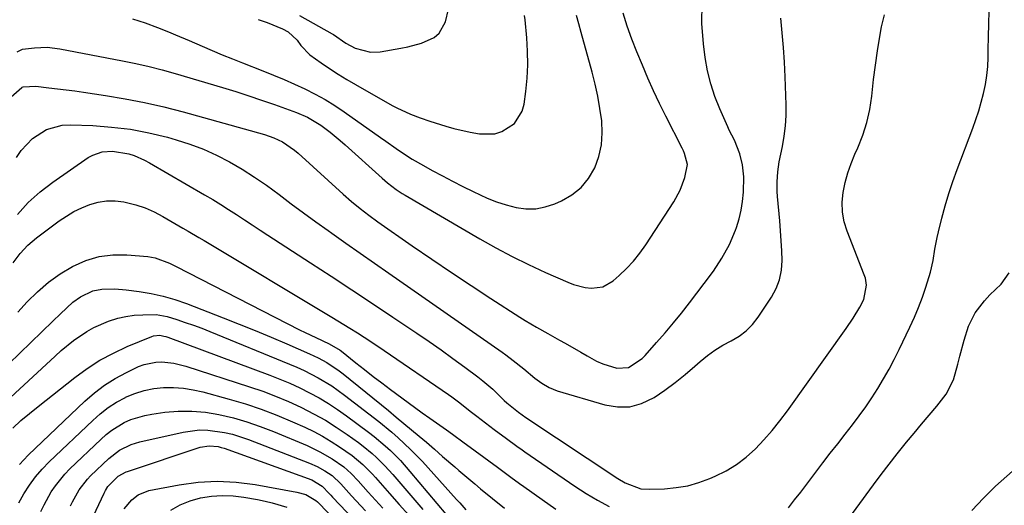
# Model space of a CAD drawing. Units: inches. Extents: x 1857277 to 1862576, y 452950 to 458351.
# Drawn here: x 1858828 to 1859119, y 453248 to 453392 of the extents above; entities that cross this region are included whole.
import ezdxf

# ---------------------------------------------------------------- set-up
doc = ezdxf.new("R2010")
doc.units = ezdxf.units.IN
doc.header["$MEASUREMENT"] = 0
doc.layers.add('7', color=7, linetype='Continuous')
doc.layers.add('8', color=7, linetype='Continuous')

msp = doc.modelspace()

# ---------------------------------------------------------------- linework, layer by layer
at = {"layer": '7', "color": 18}
for points in [[(1858824.92, 453368.29, 1706), (1858828.82, 453371.69, 1706), (1858828.95, 453371.8, 1706), (1858829.25, 453371.95, 1706), (1858833.03, 453372.1, 1706), (1858836.85, 453371.67, 1706), (1858839.4, 453371.37, 1706), (1858841.94, 453371.06, 1706), (1858844.47, 453370.71, 1706), (1858847.01, 453370.35, 1706), (1858853.56, 453369.38, 1706), (1858859.35, 453368.41, 1706), (1858865.11, 453367.3, 1706), (1858870.82, 453365.98, 1706), (1858876.5, 453364.51, 1706), (1858900.51, 453357.85, 1706), (1858903.21, 453356.92, 1706), (1858905.78, 453355.67, 1706), (1858909.32, 453353.25, 1706), (1858910.41, 453352.33, 1706), (1858923.72, 453340.24, 1706), (1858926.18, 453338.09, 1706), (1858928.73, 453336.02, 1706), (1858931.33, 453334.04, 1706), (1858933.99, 453332.13, 1706), (1858944.12, 453325.05, 1706), (1858949.88, 453321.07, 1706), (1858955.66, 453317.14, 1706), (1858961.49, 453313.28, 1706), (1858967.34, 453309.46, 1706), (1858975.85, 453303.97, 1706), (1858977.48, 453302.94, 1706), (1858980.81, 453300.97, 1706), (1858984.19, 453299.1, 1706), (1858987.57, 453297.22, 1706), (1858989.25, 453296.27, 1706), (1858993.93, 453293.63, 1706), (1858995.75, 453292.58, 1706), (1858998.47, 453291, 1706), (1859000.38, 453290.18, 1706), (1859004.52, 453288.96, 1706), (1859007.97, 453289.08, 1706), (1859011.99, 453291.81, 1706), (1859012.86, 453292.69, 1706), (1859016.25, 453296.49, 1706), (1859018.75, 453299.35, 1706), (1859021.2, 453302.24, 1706), (1859023.59, 453305.19, 1706), (1859025.93, 453308.17, 1706), (1859030.32, 453313.86, 1706), (1859033.02, 453317.57, 1706), (1859035.54, 453321.41, 1706), (1859037.75, 453325.42, 1706), (1859039.53, 453329.63, 1706), (1859039.8, 453330.37, 1706), (1859040.6, 453332.93, 1706), (1859041.24, 453335.51, 1706), (1859041.65, 453338.14, 1706), (1859041.9, 453340.81, 1706), (1859042.04, 453345.33, 1706), (1859041.64, 453348.93, 1706), (1859040.85, 453352.12, 1706), (1859039.21, 453356.18, 1706), (1859037.72, 453359.13, 1706), (1859037.26, 453360.14, 1706), (1859034.93, 453365.4, 1706), (1859033.48, 453369.09, 1706), (1859032.24, 453372.83, 1706), (1859031.33, 453376.67, 1706), (1859030.62, 453380.57, 1706), (1859030.06, 453384.63, 1706), (1859029.62, 453390.57, 1706), (1859029.67, 453396.48, 1706)], [(1858910.83, 453393.01, 1698), (1858920.5, 453387.56, 1698), (1858920.9, 453387.33, 1698), (1858924.51, 453384.86, 1698), (1858927.26, 453383.35, 1698), (1858931.82, 453382.14, 1698), (1858934.68, 453382.27, 1698), (1858940.75, 453383.31, 1698), (1858942.81, 453383.73, 1698), (1858946.85, 453384.85, 1698), (1858950.56, 453386.53, 1698), (1858952.02, 453387.74, 1698), (1858953.89, 453391.13, 1698), (1858954.78, 453394.81, 1698)], [(1858827.23, 453351.1, 1708), (1858828.62, 453353.15, 1708), (1858831.97, 453356.7, 1708), (1858836.12, 453359.33, 1708), (1858840.73, 453360.61, 1708), (1858843.18, 453360.74, 1708), (1858849.77, 453360.48, 1708), (1858855.36, 453360.07, 1708), (1858860.91, 453359.4, 1708), (1858866.39, 453358.34, 1708), (1858871.84, 453357.03, 1708), (1858874.37, 453356.33, 1708), (1858878.46, 453355.03, 1708), (1858882.47, 453353.54, 1708), (1858886.36, 453351.76, 1708), (1858890.17, 453349.78, 1708), (1858893.88, 453347.59, 1708), (1858897.52, 453345.3, 1708), (1858901.06, 453342.87, 1708), (1858904.83, 453340.13, 1708), (1858908.41, 453337.44, 1708), (1858912.02, 453334.77, 1708), (1858915.64, 453332.14, 1708), (1858919.29, 453329.52, 1708), (1858920.36, 453328.76, 1708), (1858924.55, 453325.79, 1708), (1858928.75, 453322.83, 1708), (1858932.96, 453319.88, 1708), (1858937.17, 453316.93, 1708), (1858970.65, 453293.6, 1708), (1858971.74, 453292.82, 1708), (1858973.89, 453291.21, 1708), (1858977.03, 453288.68, 1708), (1858980.28, 453286, 1708), (1858982.36, 453284.48, 1708), (1858984.56, 453283.19, 1708), (1858986.94, 453282.26, 1708), (1859000.98, 453278.06, 1708), (1859004.7, 453277.48, 1708), (1859008.33, 453277.52, 1708), (1859011.83, 453278.5, 1708), (1859015.51, 453280.29, 1708), (1859018.65, 453282.44, 1708), (1859021.72, 453284.68, 1708), (1859024.69, 453287.05, 1708), (1859027.58, 453289.52, 1708), (1859029.15, 453290.91, 1708), (1859031.28, 453292.65, 1708), (1859033.49, 453294.26, 1708), (1859035.83, 453295.68, 1708), (1859038.26, 453296.96, 1708), (1859040.6, 453298.33, 1708), (1859042.74, 453299.91, 1708), (1859044.61, 453301.82, 1708), (1859046.28, 453303.95, 1708), (1859050.17, 453309.86, 1708), (1859051.52, 453312.39, 1708), (1859052.54, 453315.02, 1708), (1859053.08, 453317.78, 1708), (1859053.29, 453320.64, 1708), (1859053.2, 453323.58, 1708), (1859053.06, 453326.51, 1708), (1859052.86, 453329.44, 1708), (1859052.62, 453332.36, 1708), (1859051.93, 453339.55, 1708), (1859051.83, 453341.01, 1708), (1859051.81, 453343.93, 1708), (1859052.03, 453346.85, 1708), (1859052.45, 453349.75, 1708), (1859053.41, 453354.36, 1708), (1859053.94, 453357.4, 1708), (1859054.32, 453360.44, 1708), (1859054.47, 453363.51, 1708), (1859054.47, 453366.59, 1708), (1859054.17, 453374.92, 1708), (1859053.97, 453379.24, 1708), (1859053.71, 453383.55, 1708), (1859053.36, 453387.86, 1708), (1859052.94, 453392.16, 1708)], [(1858827.5, 453382.24, 1704), (1858829.03, 453383.08, 1704), (1858832.56, 453383.48, 1704), (1858836.33, 453383.61, 1704), (1858840.07, 453383.17, 1704), (1858858.6, 453379.59, 1704), (1858860.56, 453379.2, 1704), (1858862.52, 453378.79, 1704), (1858866.41, 453377.9, 1704), (1858870.28, 453376.92, 1704), (1858874.13, 453375.83, 1704), (1858888.11, 453371.7, 1704), (1858891.98, 453370.53, 1704), (1858895.83, 453369.31, 1704), (1858899.65, 453368.03, 1704), (1858903.47, 453366.7, 1704), (1858908.88, 453364.77, 1704), (1858909.97, 453364.36, 1704), (1858913.18, 453362.98, 1704), (1858917.15, 453360.59, 1704), (1858919.9, 453358.51, 1704), (1858922.88, 453356.07, 1704), (1858924.33, 453354.8, 1704), (1858935.22, 453345.02, 1704), (1858936.84, 453343.63, 1704), (1858939.38, 453341.67, 1704), (1858941.15, 453340.48, 1704), (1858942.07, 453339.93, 1704), (1858964.09, 453327.06, 1704), (1858968.82, 453324.4, 1704), (1858973.61, 453321.85, 1704), (1858978.48, 453319.46, 1704), (1858983.41, 453317.18, 1704), (1858990.01, 453314.27, 1704), (1858991.71, 453313.62, 1704), (1858995.2, 453312.75, 1704), (1858997, 453312.53, 1704), (1859000.41, 453312.95, 1704), (1859003.39, 453314.66, 1704), (1859005.19, 453316.23, 1704), (1859007.37, 453318.3, 1704), (1859009.43, 453320.47, 1704), (1859011.29, 453322.81, 1704), (1859013.04, 453325.26, 1704), (1859021.33, 453337.99, 1704), (1859023.22, 453341.45, 1704), (1859024.58, 453345.16, 1704), (1859025.4, 453348.98, 1704), (1859024.52, 453352.25, 1704), (1859024.17, 453353.03, 1704), (1859023.79, 453353.81, 1704), (1859018.94, 453363.3, 1704), (1859017.11, 453367.01, 1704), (1859015.34, 453370.74, 1704), (1859013.66, 453374.52, 1704), (1859012.05, 453378.32, 1704), (1859010.46, 453382.23, 1704), (1859008.97, 453386, 1704), (1859007.59, 453389.8, 1704), (1859006.34, 453393.65, 1704)], [(1858861.51, 453391.98, 1702), (1858865.24, 453390.77, 1702), (1858868.92, 453389.43, 1702), (1858872.15, 453388.14, 1702), (1858874.18, 453387.31, 1702), (1858878.23, 453385.62, 1702), (1858882.12, 453383.93, 1702), (1858885.08, 453382.66, 1702), (1858888.04, 453381.41, 1702), (1858891.03, 453380.2, 1702), (1858894.02, 453379, 1702), (1858900.04, 453376.65, 1702), (1858903.17, 453375.38, 1702), (1858906.28, 453374.07, 1702), (1858909.36, 453372.7, 1702), (1858912.42, 453371.29, 1702), (1858915.43, 453369.76, 1702), (1858918.38, 453368.14, 1702), (1858921.24, 453366.37, 1702), (1858924.05, 453364.51, 1702), (1858934.73, 453357, 1702), (1858936.28, 453355.91, 1702), (1858939.39, 453353.75, 1702), (1858940.95, 453352.67, 1702), (1858944.12, 453350.61, 1702), (1858947.39, 453348.71, 1702), (1858950.03, 453347.27, 1702), (1858953.02, 453345.66, 1702), (1858956.02, 453344.08, 1702), (1858959.05, 453342.53, 1702), (1858962.09, 453341.02, 1702), (1858966.19, 453339.12, 1702), (1858968.98, 453338.02, 1702), (1858971.85, 453337.11, 1702), (1858974.76, 453336.33, 1702), (1858977.67, 453335.95, 1702), (1858980.56, 453335.94, 1702), (1858983.39, 453336.48, 1702), (1858986.19, 453337.4, 1702), (1858988.17, 453338.26, 1702), (1858991.25, 453340.05, 1702), (1858993.97, 453342.2, 1702), (1858996.15, 453344.9, 1702), (1858998, 453348.03, 1702), (1858999.19, 453351.41, 1702), (1859000, 453354.84, 1702), (1859000.22, 453358.37, 1702), (1859000.06, 453361.94, 1702), (1858999.51, 453365.56, 1702), (1858998.87, 453369.15, 1702), (1858998.08, 453372.71, 1702), (1858997.2, 453376.25, 1702), (1858994.03, 453387.94, 1702), (1858993.31, 453390.48, 1702), (1858992.56, 453393.01, 1702)], [(1859055.18, 453247.72, 1712), (1859057, 453250.02, 1712), (1859058.8, 453252.33, 1712), (1859060.59, 453254.66, 1712), (1859062.36, 453257, 1712), (1859065.33, 453260.93, 1712), (1859067.51, 453263.79, 1712), (1859069.72, 453266.63, 1712), (1859071.93, 453269.46, 1712), (1859074.12, 453272.24, 1712), (1859076.1, 453274.84, 1712), (1859078.02, 453277.48, 1712), (1859079.84, 453280.19, 1712), (1859081.6, 453282.94, 1712), (1859083.26, 453285.76, 1712), (1859084.87, 453288.6, 1712), (1859086.39, 453291.49, 1712), (1859087.86, 453294.41, 1712), (1859091.05, 453301.05, 1712), (1859092.37, 453303.94, 1712), (1859093.61, 453306.86, 1712), (1859094.73, 453309.84, 1712), (1859095.76, 453312.84, 1712), (1859097.13, 453317.26, 1712), (1859097.89, 453320.64, 1712), (1859098.42, 453324.07, 1712), (1859099.07, 453327.47, 1712), (1859099.46, 453329.16, 1712), (1859100.47, 453333.14, 1712), (1859101.46, 453336.79, 1712), (1859102.53, 453340.42, 1712), (1859103.73, 453344.01, 1712), (1859105.01, 453347.57, 1712), (1859109.62, 453359.77, 1712), (1859110.53, 453362.29, 1712), (1859111.37, 453364.83, 1712), (1859112.12, 453367.4, 1712), (1859112.81, 453369.99, 1712), (1859113.36, 453372.6, 1712), (1859113.79, 453375.23, 1712), (1859114.04, 453377.88, 1712), (1859114.16, 453380.55, 1712), (1859114.19, 453382.92, 1712), (1859114.25, 453386.7, 1712), (1859114.34, 453390.48, 1712), (1859114.46, 453394.26, 1712)], [(1858826.28, 453320.01, 1712), (1858828.33, 453322.7, 1712), (1858830.59, 453325.18, 1712), (1858833.15, 453327.35, 1712), (1858839.87, 453332.35, 1712), (1858842.01, 453333.8, 1712), (1858844.23, 453335.12, 1712), (1858846.55, 453336.23, 1712), (1858848.94, 453337.22, 1712), (1858851.4, 453337.88, 1712), (1858853.88, 453338.27, 1712), (1858856.39, 453338.25, 1712), (1858858.93, 453337.95, 1712), (1858862.46, 453337.08, 1712), (1858865.23, 453336.18, 1712), (1858867.91, 453335.02, 1712), (1858870.51, 453333.68, 1712), (1858876.41, 453330.27, 1712), (1858877.98, 453329.36, 1712), (1858881.09, 453327.47, 1712), (1858882.64, 453326.54, 1712), (1858920.39, 453303.98, 1712), (1858922.16, 453302.92, 1712), (1858925.67, 453300.76, 1712), (1858927.94, 453299.34, 1712), (1858931.91, 453296.78, 1712), (1858935.84, 453294.13, 1712), (1858954.8, 453281.12, 1712), (1858955.79, 453280.42, 1712), (1858957.75, 453278.97, 1712), (1858961.56, 453275.96, 1712), (1858963.15, 453274.72, 1712), (1858965.7, 453272.76, 1712), (1858968.28, 453270.83, 1712), (1858971.91, 453268.17, 1712), (1858975.02, 453265.89, 1712), (1858976.58, 453264.77, 1712), (1858977.37, 453264.23, 1712), (1858992.14, 453254.08, 1712), (1858995.43, 453251.95, 1712), (1858998.78, 453249.93, 1712), (1859002.23, 453248.09, 1712)], [(1858827.64, 453305.44, 1714), (1858830.4, 453308.45, 1714), (1858833.46, 453311.46, 1714), (1858836.69, 453314.24, 1714), (1858840.17, 453316.7, 1714), (1858843.83, 453318.92, 1714), (1858847.79, 453320.65, 1714), (1858851.68, 453321.83, 1714), (1858855.71, 453322.32, 1714), (1858859.85, 453322.35, 1714), (1858866.03, 453321.84, 1714), (1858868.23, 453321.48, 1714), (1858872.42, 453319.9, 1714), (1858874.44, 453318.92, 1714), (1858910.85, 453300.27, 1714), (1858912.45, 453299.47, 1714), (1858915.68, 453297.92, 1714), (1858919.6, 453296.14, 1714), (1858922.83, 453294.24, 1714), (1858923.25, 453293.91, 1714), (1858927.46, 453290.52, 1714), (1858930, 453288.5, 1714), (1858932.55, 453286.5, 1714), (1858935.13, 453284.54, 1714), (1858937.73, 453282.61, 1714), (1858946.69, 453276.02, 1714), (1858947.01, 453275.78, 1714), (1858949.27, 453274.18, 1714), (1858954.22, 453270.69, 1714), (1858955.98, 453269.44, 1714), (1858959.48, 453266.92, 1714), (1858961.22, 453265.65, 1714), (1858966.75, 453261.58, 1714), (1858969.33, 453259.67, 1714), (1858973.18, 453256.79, 1714), (1858975.77, 453254.9, 1714), (1858977.07, 453253.96, 1714), (1858982.45, 453250.12, 1714), (1858986.48, 453247.31, 1714)], [(1859068.97, 453239.05, 1714), (1859080.31, 453254.53, 1714), (1859082.58, 453257.58, 1714), (1859084.89, 453260.6, 1714), (1859087.25, 453263.59, 1714), (1859090.06, 453267.06, 1714), (1859092.28, 453269.74, 1714), (1859094.51, 453272.41, 1714), (1859096.75, 453275.07, 1714), (1859099.01, 453277.72, 1714), (1859101.79, 453281.24, 1714), (1859103.93, 453285.46, 1714), (1859105.21, 453290.11, 1714), (1859105.8, 453292.47, 1714), (1859107.03, 453297.18, 1714), (1859108.3, 453301.34, 1714), (1859110.34, 453305.28, 1714), (1859113.05, 453308.81, 1714), (1859114.61, 453310.52, 1714), (1859118.02, 453313.65, 1714), (1859120.3, 453317.05, 1714)], [(1858825.04, 453290.15, 1716), (1858838.03, 453302.76, 1716), (1858840.31, 453304.97, 1716), (1858843.93, 453308.35, 1716), (1858846.15, 453309.96, 1716), (1858849.84, 453311.7, 1716), (1858852.51, 453312.18, 1716), (1858856.35, 453312.3, 1716), (1858859.64, 453312.03, 1716), (1858863.52, 453311.52, 1716), (1858867.07, 453310.92, 1716), (1858870.58, 453310.15, 1716), (1858874.03, 453309.14, 1716), (1858877.43, 453307.96, 1716), (1858888.29, 453303.75, 1716), (1858893.02, 453301.89, 1716), (1858897.73, 453299.99, 1716), (1858902.42, 453298.04, 1716), (1858907.09, 453296.05, 1716), (1858913.75, 453293.17, 1716), (1858916.38, 453291.94, 1716), (1858918.92, 453290.55, 1716), (1858922.52, 453288.15, 1716), (1858923.67, 453287.27, 1716), (1858937.1, 453276.38, 1716), (1858939.39, 453274.5, 1716), (1858941.67, 453272.62, 1716), (1858943.94, 453270.72, 1716), (1858946.2, 453268.81, 1716), (1858948.28, 453267.04, 1716), (1858950.69, 453264.97, 1716), (1858953.09, 453262.88, 1716), (1858956.7, 453259.75, 1716), (1858957.9, 453258.72, 1716), (1858962.56, 453254.76, 1716), (1858964.3, 453253.3, 1716), (1858967.8, 453250.43, 1716), (1858971.34, 453247.62, 1716)], [(1858822.93, 453277.88, 1718), (1858838.68, 453292.5, 1718), (1858840.45, 453294.08, 1718), (1858844.14, 453297.07, 1718), (1858848.05, 453299.76, 1718), (1858850.1, 453300.92, 1718), (1858854.43, 453302.8, 1718), (1858857.15, 453303.64, 1718), (1858859.58, 453304.2, 1718), (1858862.05, 453304.52, 1718), (1858864.56, 453304.69, 1718), (1858868.49, 453304.7, 1718), (1858871.71, 453304.12, 1718), (1858874.58, 453303.23, 1718), (1858877.06, 453302.43, 1718), (1858879.52, 453301.58, 1718), (1858881.96, 453300.67, 1718), (1858884.38, 453299.72, 1718), (1858907.92, 453290.11, 1718), (1858910.07, 453289.19, 1718), (1858912.2, 453288.21, 1718), (1858916.36, 453286.08, 1718), (1858920.36, 453283.67, 1718), (1858922.28, 453282.34, 1718), (1858924.16, 453280.95, 1718), (1858934.21, 453273.15, 1718), (1858938.08, 453270, 1718), (1858939.96, 453268.35, 1718), (1858943.62, 453264.94, 1718), (1858947.12, 453261.38, 1718), (1858948.81, 453259.54, 1718), (1858957.21, 453250.17, 1718), (1858958.12, 453249.15, 1718), (1858959.97, 453247.15, 1718)], [(1858828.12, 453260.5, 1722), (1858830.75, 453263.24, 1722), (1858847.42, 453279.15, 1722), (1858850.26, 453281.62, 1722), (1858853.24, 453283.89, 1722), (1858856.42, 453285.87, 1722), (1858859.74, 453287.66, 1722), (1858863.31, 453289.37, 1722), (1858864.97, 453290.02, 1722), (1858868.41, 453290.72, 1722), (1858870.19, 453290.78, 1722), (1858873.77, 453290.4, 1722), (1858877.26, 453289.53, 1722), (1858896.09, 453283.45, 1722), (1858899.96, 453282.12, 1722), (1858903.78, 453280.67, 1722), (1858907.54, 453279.07, 1722), (1858911.26, 453277.37, 1722), (1858915.15, 453275.38, 1722), (1858918.48, 453273.52, 1722), (1858921.7, 453271.51, 1722), (1858924.86, 453269.38, 1722), (1858928.26, 453266.96, 1722), (1858929.65, 453265.93, 1722), (1858932.31, 453263.74, 1722), (1858933.58, 453262.57, 1722), (1858936.02, 453260.12, 1722), (1858938.34, 453257.56, 1722), (1858947.19, 453247.25, 1722)], [(1858827.92, 453249.2, 1724), (1858829.41, 453251.86, 1724), (1858831.08, 453254.39, 1724), (1858832.86, 453256.81, 1724), (1858834.84, 453259.08, 1724), (1858836.94, 453261.25, 1724), (1858849.77, 453273.5, 1724), (1858852, 453275.45, 1724), (1858854.34, 453277.26, 1724), (1858856.84, 453278.84, 1724), (1858859.43, 453280.28, 1724), (1858859.49, 453280.31, 1724), (1858862.18, 453281.45, 1724), (1858864.94, 453282.34, 1724), (1858867.78, 453282.89, 1724), (1858870.68, 453283.2, 1724), (1858873.62, 453283.19, 1724), (1858876.53, 453283, 1724), (1858879.42, 453282.55, 1724), (1858882.28, 453281.91, 1724), (1858890.08, 453279.8, 1724), (1858894.84, 453278.39, 1724), (1858899.54, 453276.83, 1724), (1858904.16, 453275.05, 1724), (1858908.72, 453273.12, 1724), (1858912.39, 453271.47, 1724), (1858915.04, 453270.19, 1724), (1858917.65, 453268.82, 1724), (1858920.18, 453267.31, 1724), (1858922.66, 453265.72, 1724), (1858926.41, 453263.13, 1724), (1858929.5, 453260.53, 1724), (1858932.33, 453257.63, 1724), (1858933.24, 453256.63, 1724), (1858937.35, 453251.94, 1724), (1858940.21, 453248.71, 1724), (1858943.1, 453245.49, 1724)], [(1858834.46, 453246.62, 1726), (1858835.4, 453248.6, 1726), (1858837.55, 453252.42, 1726), (1858838.77, 453254.24, 1726), (1858841.53, 453257.62, 1726), (1858843.05, 453259.19, 1726), (1858852.15, 453267.88, 1726), (1858853.76, 453269.3, 1726), (1858855.45, 453270.61, 1726), (1858859.11, 453272.84, 1726), (1858861.07, 453273.72, 1726), (1858865.13, 453274.99, 1726), (1858867.24, 453275.38, 1726), (1858871.02, 453275.88, 1726), (1858875.05, 453276.2, 1726), (1858879.06, 453276.25, 1726), (1858883.06, 453275.89, 1726), (1858887.05, 453275.25, 1726), (1858891.31, 453274.22, 1726), (1858895.31, 453273.09, 1726), (1858899.25, 453271.73, 1726), (1858903.13, 453270.23, 1726), (1858913.05, 453266.07, 1726), (1858916.85, 453264.27, 1726), (1858920.47, 453262.13, 1726), (1858923.95, 453259.76, 1726), (1858926.11, 453257.81, 1726), (1858928.12, 453255.69, 1726), (1858931.1, 453252.35, 1726), (1858933.25, 453249.97, 1726), (1858935.41, 453247.59, 1726)], [(1858843.25, 453248.3, 1728), (1858843.82, 453249.51, 1728), (1858845.76, 453253, 1728), (1858848.2, 453256.14, 1728), (1858849.13, 453257.1, 1728), (1858854.56, 453262.29, 1728), (1858857.65, 453264.67, 1728), (1858861.16, 453266.39, 1728), (1858862.39, 453266.8, 1728), (1858863.66, 453267.14, 1728), (1858876.47, 453270.06, 1728), (1858881.34, 453270.7, 1728), (1858883.79, 453270.65, 1728), (1858888.68, 453269.97, 1728), (1858891.09, 453269.41, 1728), (1858895.8, 453267.88, 1728), (1858913.74, 453260.9, 1728), (1858916.07, 453259.87, 1728), (1858918.3, 453258.62, 1728), (1858920.43, 453257.22, 1728), (1858922.99, 453254.74, 1728), (1858926.21, 453251.21, 1728), (1858927.56, 453249.75, 1728), (1858930.28, 453246.84, 1728)], [(1859109.29, 453246.93, 1716), (1859112.72, 453250.59, 1716), (1859116.33, 453254.08, 1716), (1859121.3, 453258.56, 1716)], [(1858859.11, 453247.36, 1732), (1858861.31, 453250.08, 1732), (1858863.15, 453251.52, 1732), (1858866.37, 453252.78, 1732), (1858875.27, 453254.47, 1732), (1858880.88, 453255.23, 1732), (1858886.5, 453255.56, 1732), (1858892.12, 453255.27, 1732), (1858897.74, 453254.57, 1732), (1858910.03, 453252.32, 1732), (1858912.72, 453251.6, 1732), (1858915.68, 453249.84, 1732), (1858916.11, 453249.46, 1732), (1858916.52, 453249.05, 1732), (1858921.37, 453244.05, 1732)], [(1858872.88, 453246.98, 1734), (1858875.6, 453248.58, 1734), (1858878.54, 453249.77, 1734), (1858881.61, 453250.66, 1734), (1858884.8, 453251.14, 1734), (1858888, 453251.38, 1734), (1858891.2, 453251.24, 1734), (1858894.4, 453250.87, 1734), (1858898.46, 453250.15, 1734), (1858900.64, 453249.71, 1734), (1858902.8, 453249.21, 1734), (1858907.05, 453247.93, 1734)]]:
    msp.add_polyline3d(points, dxfattribs=at)
at = {"layer": '8', "color": 18}
for points in [[(1858827.56, 453334.29, 1710), (1858830.72, 453337.77, 1710), (1858834.23, 453340.9, 1710), (1858837.97, 453343.79, 1710), (1858848.45, 453351.05, 1710), (1858849.77, 453351.81, 1710), (1858852.61, 453352.78, 1710), (1858855.66, 453352.99, 1710), (1858860.44, 453352.18, 1710), (1858862.03, 453351.64, 1710), (1858865.09, 453350.3, 1710), (1858866.56, 453349.51, 1710), (1858882.82, 453340.06, 1710), (1858885.2, 453338.65, 1710), (1858887.57, 453337.21, 1710), (1858889.91, 453335.73, 1710), (1858892.23, 453334.22, 1710), (1858894.54, 453332.7, 1710), (1858896.86, 453331.18, 1710), (1858899.18, 453329.66, 1710), (1858901.5, 453328.15, 1710), (1858914.04, 453320.01, 1710), (1858920.15, 453316.02, 1710), (1858926.25, 453312.02, 1710), (1858932.33, 453308, 1710), (1858938.4, 453303.96, 1710), (1858945.51, 453299.21, 1710), (1858949.09, 453296.78, 1710), (1858952.63, 453294.31, 1710), (1858956.13, 453291.79, 1710), (1858959.61, 453289.22, 1710), (1858963.44, 453286.35, 1710), (1858964.96, 453285.17, 1710), (1858967.88, 453282.67, 1710), (1858971.29, 453279.41, 1710), (1858972.06, 453278.69, 1710), (1858975.51, 453275.91, 1710), (1858977.66, 453274.38, 1710), (1859004.83, 453256.35, 1710), (1859006.98, 453255.07, 1710), (1859011.63, 453253.34, 1710), (1859014.1, 453253.17, 1710), (1859018.58, 453253.34, 1710), (1859022.03, 453253.66, 1710), (1859025.43, 453254.23, 1710), (1859028.74, 453255.17, 1710), (1859032, 453256.35, 1710), (1859033.52, 453257.01, 1710), (1859036.78, 453258.63, 1710), (1859039.87, 453260.49, 1710), (1859042.74, 453262.68, 1710), (1859045.44, 453265.11, 1710), (1859047.96, 453267.78, 1710), (1859050.39, 453270.52, 1710), (1859052.68, 453273.37, 1710), (1859054.88, 453276.3, 1710), (1859072.24, 453300.62, 1710), (1859074.31, 453303.71, 1710), (1859076.22, 453306.9, 1710), (1859077.43, 453309.22, 1710), (1859078.2, 453313.37, 1710), (1859077.88, 453315.47, 1710), (1859077.56, 453316.49, 1710), (1859072.51, 453329.33, 1710), (1859071.67, 453332.14, 1710), (1859071.14, 453334.97, 1710), (1859071.07, 453337.86, 1710), (1859071.31, 453340.77, 1710), (1859071.92, 453343.68, 1710), (1859072.68, 453346.54, 1710), (1859073.66, 453349.33, 1710), (1859074.79, 453352.07, 1710), (1859075.65, 453353.94, 1710), (1859077.14, 453357.63, 1710), (1859078.36, 453361.4, 1710), (1859079.2, 453365.26, 1710), (1859079.79, 453369.2, 1710), (1859080.31, 453374.06, 1710), (1859080.84, 453378.32, 1710), (1859081.46, 453382.58, 1710), (1859082.15, 453386.82, 1710), (1859082.63, 453389.67, 1710), (1859083.52, 453393.13, 1710)], [(1858898.66, 453391.78, 1700), (1858901.31, 453390.91, 1700), (1858905.84, 453389.01, 1700), (1858907.45, 453388.15, 1700), (1858910.13, 453385.66, 1700), (1858911.26, 453384.1, 1700), (1858913.88, 453381.36, 1700), (1858917.23, 453379.02, 1700), (1858919.71, 453377.34, 1700), (1858922.23, 453375.7, 1700), (1858924.79, 453374.13, 1700), (1858927.38, 453372.6, 1700), (1858938.23, 453366.43, 1700), (1858939.54, 453365.72, 1700), (1858943.62, 453363.82, 1700), (1858946.42, 453362.75, 1700), (1858949.26, 453361.8, 1700), (1858954.03, 453360.32, 1700), (1858956.41, 453359.64, 1700), (1858961.25, 453358.51, 1700), (1858963.99, 453358.02, 1700), (1858968.45, 453358.1, 1700), (1858970.55, 453358.77, 1700), (1858974.3, 453361.15, 1700), (1858976.59, 453364.7, 1700), (1858977.17, 453366.84, 1700), (1858977.64, 453370.57, 1700), (1858978.02, 453374.51, 1700), (1858978.22, 453378.45, 1700), (1858978.16, 453382.41, 1700), (1858977.93, 453386.36, 1700), (1858977.45, 453391.66, 1700), (1858977.3, 453392.96, 1700)], [(1858826.15, 453271.25, 1720), (1858828.6, 453273.44, 1720), (1858831.11, 453275.55, 1720), (1858833.66, 453277.62, 1720), (1858844.48, 453286.15, 1720), (1858848.14, 453288.8, 1720), (1858851.92, 453291.23, 1720), (1858855.88, 453293.35, 1720), (1858859.97, 453295.26, 1720), (1858867.19, 453298.28, 1720), (1858867.77, 453298.47, 1720), (1858869.57, 453298.61, 1720), (1858870.78, 453298.39, 1720), (1858871.37, 453298.23, 1720), (1858871.96, 453298.03, 1720), (1858902.04, 453286.89, 1720), (1858905.04, 453285.71, 1720), (1858908, 453284.47, 1720), (1858910.92, 453283.11, 1720), (1858913.81, 453281.68, 1720), (1858916.63, 453280.14, 1720), (1858919.4, 453278.5, 1720), (1858922.08, 453276.73, 1720), (1858924.71, 453274.88, 1720), (1858931.23, 453270.03, 1720), (1858932.9, 453268.75, 1720), (1858936.12, 453266.04, 1720), (1858937.67, 453264.61, 1720), (1858940.63, 453261.62, 1720), (1858943.42, 453258.47, 1720), (1858956.68, 453242.65, 1720)], [(1858839.19, 453222.37, 1730), (1858853.15, 453252, 1730), (1858853.56, 453252.81, 1730), (1858854.28, 453253.96, 1730), (1858857.33, 453257.01, 1730), (1858859.65, 453258.32, 1730), (1858860.07, 453258.47, 1730), (1858881.54, 453265.59, 1730), (1858884.16, 453266.03, 1730), (1858886.82, 453265.75, 1730), (1858887.69, 453265.53, 1730), (1858888.54, 453265.26, 1730), (1858914.47, 453255.97, 1730), (1858917.56, 453254.1, 1730), (1858919.56, 453251.95, 1730), (1858920.06, 453251.41, 1730), (1858920.57, 453250.88, 1730), (1858946, 453224.25, 1730)]]:
    msp.add_polyline3d(points, dxfattribs=at)

doc.saveas('drawing.dxf')
